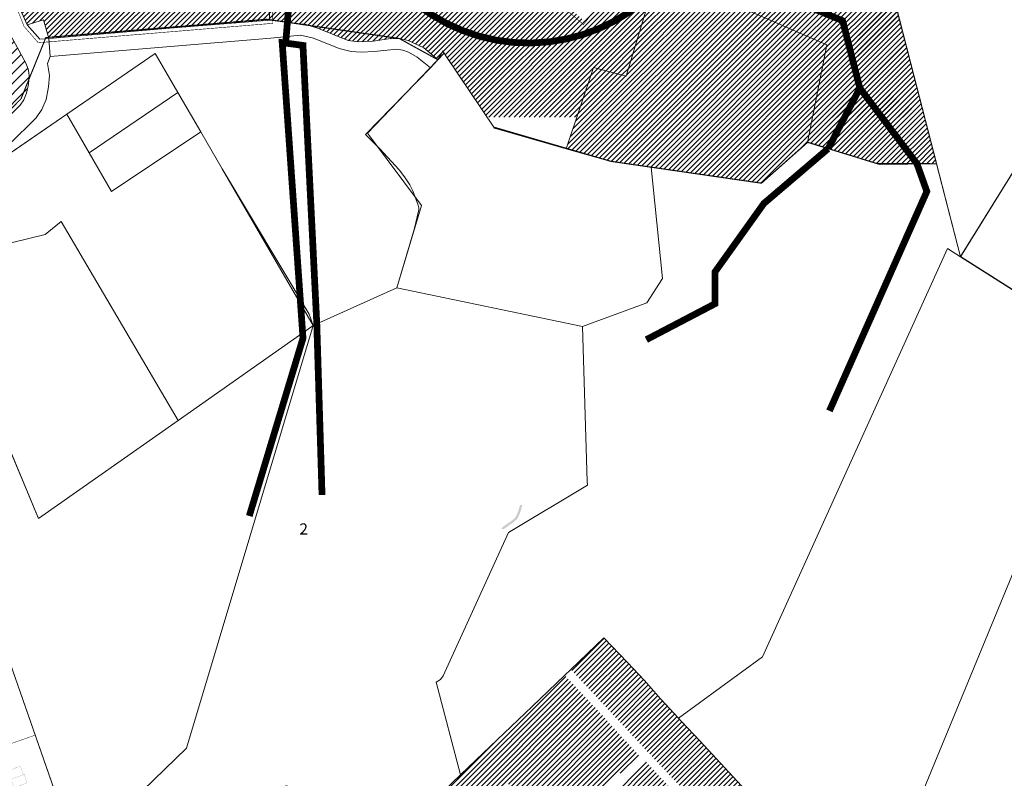
# Model space of a CAD drawing. Units: millimetres. Extents: x 20806 to 557403, y 12949 to 6585864.
# Drawn here: x 551647 to 552523, y 6579161 to 6579835 of the extents above; entities that cross this region are included whole.
import ezdxf

# ---------------------------------------------------------------- set-up
doc = ezdxf.new("R2010")
doc.units = ezdxf.units.MM
doc.linetypes.add('DASHED', pattern=[0.75, 0.5, -0.25])
doc.linetypes.add('HIDDEN', pattern=[9.525, 6.35, -3.175])
doc.layers.get('0').update_dxf_attribs({"lineweight": 5})
for name, color, linetype, lineweight in [('00_p kinnistu piirid', 7, 'Continuous', 5), ('00_uued hooned', 7, 'Continuous', 5), ('0_Algatatud', 122, 'Continuous', 100), ('0_Kehtestatud', 206, 'Continuous', 100), ('0_planeeritava ala kontaktvööndi piir', 5, 'DASHED', 30), ('1', 39, 'Continuous', 5), ('Level 1', 24, 'Continuous', 0), ('peetri kontakt', 7, 'Continuous', 0), ('PIIR UUS', 240, 'Continuous', 5)]:
    doc.layers.add(name, color=color, linetype=linetype, lineweight=lineweight)
doc.styles.get("Standard").update_dxf_attribs({"font": 'arial.ttf'})
pattern_1 = [(45, (530894.6884, 6566127.2278), (-2.24506403, 2.24506403), [])]

msp = doc.modelspace()

# ---------------------------------------------------------------- hatches: boundary and pattern name
at = {"linetype": 'ByBlock'}
h = msp.add_hatch(dxfattribs=at)
h.set_pattern_fill('GRAVEL', color=251)
h.set_pattern_definition([(228.012787504, (0.72, 1), (-8.0000000000001, -9), [0.134536, -13.31908804707]), (184.969740728, (0.63, 0.9), (11.99999999999998, 1.00000000000004), [0.230868, -22.85592476123]), (132.510447078, (0.4, 0.88), (10.0000000000001, -10.99999999999986), [0.162788, -16.1160325961]), (267.273689006, (0.01, 0.63), (1.00000000000002, 20.00000000000002), [0.210238, -20.81355804163]), (292.833654178, (0, 0.42), (-5, 12.00000000000003), [0.206155, -20.40937312809]), (357.273689006, (0.08, 0.23), (-20.00000000000002, 1.00000000000003), [0.210238, -20.81355804163]), (37.6942404667, (0.29, 0.22), (-13, -9.99999999999997), [0.278029, -27.52484854892]), (72.2553283749, (0.51, 0.39), (7.00000000000003, 22), [0.262488, -25.98632149681]), (121.429565615, (0.59, 0.64), (-8.00000000000002, 13), [0.21095, -20.88407310973]), (175.236358309, (0.48, 0.82), (11, -1), [0.240832, -11.80076257879]), (222.397437798, (0.24, 0.84), (-11.99999999999996, -10.99999999999997), [0.311448, -30.8333750048]), (138.814074834, (1, 0.62), (-7, 6), [0.106301, -10.52384481273]), (171.46923439, (0.92, 0.69), (13, -2), [0.202237, -20.02151141616]), (225, (0.72, 0.72), (-1e-16, -1), [0.141421, -1.27279256237]), (203.198590514, (0.65, 0.84), (5, 2), [0.076158, -7.53961510586]), (291.801409486, (0.58, 0.81), (-0.9999999999997, 3), [0.107703, -5.27746180713]), (30.963756532, (0.62, 0.71), (3, 2), [0.174929, -5.65602289485]), (161.565051177, (0.77, 0.8), (2, -1), [0.126491, -3.03578666017]), (16.389540334, (0, 0.81), (9.99999999999997, 3.00000000000004), [0.1772, -17.54284514667]), (70.3461759419, (0.17, 0.86), (-4.0000000000012, -11.0000000000034), [0.148661, -14.71740774732]), (293.198590514, (0.77, 1), (-2, 5), [0.152315, -7.46345810586]), (343.610459666, (0.83, 0.86), (-9.99999999999997, 3.00000000000004), [0.1772, -17.54284514667]), (339.44395478, (0, 0.19), (-5, 2), [0.17088, -8.37312374532]), (294.775140569, (0.16, 0.13), (-5, 11), [0.143178, -14.17464306328]), (66.8014094864, (0.78, -9e-10), (2, 5), [0.152315, -7.46345810586]), (17.3540246363, (0.84, 0.14), (-13, -3.99999999999996), [0.167631, -16.59542361424]), (69.4439547804, (0.29, -9e-10), (-2, -5), [0.08544, -8.45856374532]), (101.309932474, (0.72, -9e-10), (-1, 4), [0.05099, -5.0480295136]), (165.963756532, (0.71, 0.05), (3, -1), [0.206155, -3.91695062562]), (186.009005957, (0.51, 0.1), (10.00000000000005, 1), [0.19105, -18.91392317454]), (303.690067526, (0.62, 0.62), (-1, 2), [0.144222, -3.46132927546]), (353.157226587, (0.7, 0.5), (17, -2.00000000000005), [0.251794, -24.92756262403]), (60.9453959009, (0.95, 0.47), (-4, -7), [0.102956, -10.19267414099]), (90, (1, 0.56), (-1, 1), [0.06, -0.94]), (120.256437164, (0.49, 0.13), (4, -7), [0.138924, -13.75351998945]), (48.0127875042, (0.42, 0.25), (8, 9), [0.269072, -13.18455204707]), (0, (0.6, 0.45), (1, 1), [0.26, -0.74]), (325.304846469, (0.86, 0.45), (10.00000000000014, -6.9999999999998), [0.158114, -15.65327430084]), (254.054604099, (0.99, 0.36), (-1, -4), [0.145602, -7.13450788928]), (207.645975364, (0.95, 0.22), (-18.99999999999995, -10.00000000000005), [0.237065, -23.46947418226]), (175.42607874, (0.74, 0.11), (-12.99999999999995, 1), [0.250799, -24.82907340797])])
h.paths.add_polyline_path([(552076.53, 6579384.27), (552084.74, 6579389.96), (552087.36, 6579392.31), (552088.58, 6579394.13), (552089.97, 6579397.28), (552091.11, 6579400.83), (552091.85, 6579403.8), (552093.85, 6579403.74), (552093.04, 6579400.3), (552091.84, 6579396.57), (552090.33, 6579393.16), (552088.88, 6579390.99), (552085.99, 6579388.38), (552077.67, 6579382.63), (552075.39, 6579382.45), (552075.76, 6579383.25), (552076.18, 6579383.97)])
at = {"layer": 'peetri kontakt', "linetype": 'Continuous', "lineweight": 15}
h = msp.add_hatch(dxfattribs=at)
h.set_pattern_fill('ANSI31', color=150, style=0)
h.set_pattern_definition(pattern_1)
h.paths.add_polyline_path([(551666.56, 6580193.13), (551662.9, 6580164.13), (551649.05, 6580105.95), (551591.27, 6579988.48), (551606.07, 6579936.94), (551653.4, 6579830.86), (551668.14, 6579835.28), (551672.81, 6579818.62), (551783.63, 6579827.99), (551869, 6579834.84), (551866.38, 6579943.53)])
h.paths.add_polyline_path([(551701.96, 6580107.66), (551694.83, 6580114.12), (551701.76, 6580121.77), (551708.89, 6580115.31)], flags=16)
h = msp.add_hatch(dxfattribs=at)
h.set_pattern_fill('ANSI31', color=72, style=0)
h.set_pattern_definition(pattern_1)
h.paths.add_polyline_path([(552064.46, 6579906.01), (551866.38, 6579943.53), (551869, 6579834.84), (551901.65, 6579831.05), (551912.6, 6579827.6), (551939.01, 6579816.96), (551948.29, 6579815.75), (551961.29, 6579816.36), (551974.85, 6579818.22), (551984.45, 6579818.61), (551992.52, 6579816.9), (552006.23, 6579810.41), (552015.49, 6579802.5), (552018.76, 6579799.71), (552024.38, 6579805.57), (552025.98, 6579803.18), (552062.6, 6579748.74), (552142.51, 6579748.74), (552157.36, 6579792.8), (552186.18, 6579785.22), (552214.84, 6579879.89), (552226.14, 6579885.63), (552240.23, 6579882.23), (552236.34, 6579898.67), (552172.64, 6579866.28), (552147.97, 6579835.34)])
h = msp.add_hatch(dxfattribs=at)
h.set_pattern_fill('ANSI31', color=72, style=0)
h.set_pattern_definition(pattern_1)
h.paths.add_polyline_path([(552439.19, 6579797.69), (552437.15, 6579805.29), (552435.42, 6579812.89), (552426.78, 6579845.52), (552415.98, 6579888.15), (552415.98, 6579886.19), (552411.99, 6579903.7), (552415.98, 6579888.15), (552451.75, 6579748.74), (552451.75, 6579748.74), (552415.98, 6579888.15), (552380.52, 6579897.32), (552252.22, 6579896.69), (552256.93, 6579878.19), (552291.28, 6579845.03), (552364.86, 6579812.99), (552352.05, 6579748.74), (552451.75, 6579748.74), (552415.98, 6579888.15), (552415.98, 6579888.15), (552451.75, 6579748.74), (552447.79, 6579764.16)])
h = msp.add_hatch(dxfattribs=at)
h.set_pattern_fill('ANSI31', color=72, style=0)
h.set_pattern_definition(pattern_1)
h.paths.add_polyline_path([(552252.22, 6579896.69), (552256.93, 6579878.19), (552291.28, 6579845.03), (552364.86, 6579812.99), (552347.6, 6579726.42), (552411.69, 6579706.6), (552462.4, 6579707.23), (552415.98, 6579888.15), (552380.52, 6579897.32)])
at = {"layer": 'peetri kontakt', "linetype": 'Continuous', "lineweight": 15, "true_color": 0xadddf7}
h = msp.add_hatch(dxfattribs=at)
h.set_pattern_fill('ANSI31', color=141, style=0)
h.set_pattern_definition(pattern_1)
h.paths.add_polyline_path([(552291.28, 6579845.03), (552256.93, 6579878.19), (552240.23, 6579882.23), (552240.23, 6579882.22), (552226.14, 6579885.63), (552214.84, 6579879.89), (552186.18, 6579785.22), (552157.36, 6579792.8), (552142.51, 6579748.74), (552352.05, 6579748.74), (552364.86, 6579812.99)])
h.paths.add_polyline_path([(552142.51, 6579748.74), (552132.98, 6579720.48), (552133.58, 6579720.3), (552143.35, 6579717.48), (552172.83, 6579709.36), (552208.6, 6579704.17), (552306.7, 6579689.94), (552347.54, 6579726.11), (552352.05, 6579748.74)])
at = {"layer": 'peetri kontakt', "linetype": 'Continuous', "lineweight": 15}
h = msp.add_hatch(dxfattribs=at)
h.set_pattern_fill('ANSI31', color=150, scale=2, style=0)
h.set_pattern_definition([(45, (530894.6884, 6566127.228), (-4.490128, 4.490128), [])])
h.paths.add_polyline_path([(551654.75, 6579778), (551655.24, 6579785.44), (551654.74, 6579790.52), (551652.77, 6579796.07), (551646.53, 6579807.59), (551636.83, 6579824.7), (551630.61, 6579819.4), (551591.38, 6579786.02), (551591.38, 6579786.02), (551561.25, 6579760.38), (551572.43, 6579748.74), (551636.64, 6579748.74), (551643.54, 6579755.41), (551647.33, 6579759.4), (551650.58, 6579764.16), (551653.04, 6579769.92)])
h.paths.add_polyline_path([(551636.64, 6579748.74), (551572.43, 6579748.74), (551603.34, 6579716.55)])
h = msp.add_hatch(dxfattribs=at)
h.set_pattern_fill('ANSI31', color=50, style=0)
h.set_pattern_definition(pattern_1)
h.paths.add_polyline_path([(552137.22, 6579257.52), (552166.61, 6579285.58), (552202.58, 6579247.8), (552217.27, 6579231.28), (552232.94, 6579214.42), (552281.38, 6579162.18), (552315.24, 6579126.03), (552285.01, 6579098.66), (552252.23, 6579134.77), (552205.85, 6579183.91), (552203.21, 6579186.78)])
h = msp.add_hatch(dxfattribs=at)
h.set_pattern_fill('ANSI31', color=50, style=0)
h.set_pattern_definition(pattern_1)
h.paths.add_polyline_path([(552131.66, 6579252.29), (552023.91, 6579149.57), (552041.71, 6579131.59), (552056.12, 6579117.08), (552070.73, 6579102.58), (552078.69, 6579095.12), (552095.51, 6579087.95), (552167.03, 6579059.4), (552198.02, 6579046.66), (552215.32, 6579038.97), (552218.78, 6579038.74), (552221.42, 6579040.32), (552243.56, 6579060.26), (552208.14, 6579075.25), (552177.58, 6579087.38), (552147.05, 6579099.5), (552118.93, 6579110.52), (552097.85, 6579129.13), (552083.57, 6579144.33), (552076.92, 6579151.62), (552081.62, 6579155.61), (552088.76, 6579147.2), (552109.05, 6579127.22), (552128.32, 6579116.67), (552141.94, 6579129.06), (552156.75, 6579142.86), (552172.29, 6579157.38), (552198.2, 6579180.59), (552181.72, 6579198.22), (552167.24, 6579214.58), (552151.9, 6579230.87)])
h = msp.add_hatch(dxfattribs=at)
h.set_pattern_fill('ANSI31', color=50, style=0)
h.set_pattern_definition(pattern_1)
h.paths.add_polyline_path([(552204.18, 6579175.22), (552270.91, 6579103.08), (552270.86, 6579100.26), (552239.23, 6579070.32), (552142.76, 6579110.49), (552142.11, 6579112.84), (552163.12, 6579136.77), (552179.03, 6579153.05)])

# ---------------------------------------------------------------- linework, layer by layer
at = {"layer": '00_p kinnistu piirid', "color": 36, "linetype": 'Continuous', "ltscale": 15, "const_width": 0.5}
msp.add_lwpolyline([(551787.9, 6579479.07), (551776.52, 6579498.4)], dxfattribs=at)
at = {"layer": '00_uued hooned', "linetype": 'Continuous', "const_width": 0.1}
for points in [[(551647.43, 6579171.47), (551650.09, 6579163.93), (551638.3, 6579159.78), (551635.64, 6579167.32), (551647.43, 6579171.47), (551639.89, 6579168.82)], [(551650.81, 6579164.18), (551653.47, 6579156.64), (551641.68, 6579152.48), (551639.02, 6579160.03), (551650.81, 6579164.18), (551643.27, 6579161.53)]]:
    msp.add_lwpolyline(points, dxfattribs=at)
at = {"layer": '0_Algatatud', "color": 122, "linetype": 'HIDDEN', "ltscale": 0.5, "const_width": 0.5, "flags": 128}
msp.add_lwpolyline([(551771.02, 6580162.89), (551885.29, 6580233.8), (551922.86, 6580151.75), (551978.51, 6580164.91), (551987.09, 6580122.44), (552041.57, 6580134.72), (552065.62, 6580138.78), (552079.56, 6580134.31), (552078.64, 6580124.16), (552103.77, 6580116.32), (552110.08, 6580062.07), (552199.22, 6580037.95), (552206.13, 6580011.91), (552152.69, 6580025.73), (552141.19, 6579982.34), (552224.25, 6579962.76), (552239.8, 6579897.07), (552174.58, 6579863.9), (552148.39, 6579831.05), (552063.13, 6579903.21), (551864.38, 6579940.86), (551754.7, 6580155.15)], close=True, dxfattribs=at)
at = {"layer": '0_Kehtestatud', "linetype": 'HIDDEN', "ltscale": 0.5, "const_width": 0.5, "flags": 128}
msp.add_lwpolyline([(551673.07, 6579815.63), (551663.48, 6579814.74), (551650.8, 6579829.28), (551587.99, 6579988.61), (551646.19, 6580106.92), (551663.56, 6580193.42), (551663.56, 6580222.25), (551712.62, 6580264.25), (551744.75, 6580224.54), (551740.9, 6580208.06), (551742.6, 6580199.76), (551777.26, 6580159.35), (551763.02, 6580152.07), (551869.36, 6579944.29), (551872.07, 6579832.08)], close=True, dxfattribs=at)
at = {"layer": '0_planeeritava ala kontaktvööndi piir', "ltscale": 50, "const_width": 1}
msp.add_lwpolyline([(552563.55, 6580023.29), (552498.41, 6579879.76), (552411.89, 6579903.34), (552462.4, 6579707.23), (552409.18, 6579707.42), (552347.6, 6579726.42), (552306.7, 6579689.94), (552208.6, 6579704.17), (552172.83, 6579709.36), (552068.66, 6579739.73), (552023.22, 6579807.3), (552018.76, 6579799.71), (551984.45, 6579818.61), (551904.61, 6579830.14), (551866.49, 6579835.66), (551670.14, 6579819.42), (551648.07, 6579764.98), (551600.81, 6579717.35)], dxfattribs=at)
at = {"layer": '1', "color": 76, "linetype": 'DASHED', "ltscale": 2, "true_color": 0x366b00, "const_width": 6}
for points in [[(551459.4, 6580273.13, -0.121204), (551582.87, 6580247.27, -0.137968), (551671.77, 6580192.13, -0.030266), (551835.11, 6580010.46, -0.028396), (551968.08, 6579883.03, 0.53196), (552233.33, 6579887.21, 0.329844)], [(551886.68, 6579964.44, -0.045556), (551883.51, 6579814.84, -1.232207)]]:
    msp.add_lwpolyline(points, format="xyb", dxfattribs=at)
for points in [[(552233.33, 6579887.21), (552262.93, 6579882.47), (552378.88, 6579834.38), (552394.15, 6579774.47), (552394.15, 6579774.47)], [(551911.13, 6579564.95), (551898.82, 6579812.45), (551880.36, 6579814.92), (551898.14, 6579562.42)], [(552394.15, 6579774.47), (552366.03, 6579720.73)], [(552394.15, 6579774.47), (552445.77, 6579706.2)], [(552365.82, 6579720.55), (552308.85, 6579671.96), (552265.35, 6579611.1), (552265.35, 6579582.76), (552204.29, 6579550.82)], [(552444.94, 6579707.29), (552453.76, 6579682.57), (552367.11, 6579487.51)], [(551898.14, 6579562.42), (551898.87, 6579552.09), (551851.09, 6579394.06)], [(551911.13, 6579564.95), (551915.8, 6579412.65)]]:
    msp.add_lwpolyline(points, dxfattribs=at)
at = {"layer": '1', "color": 1, "linetype": 'Continuous', "lineweight": 0, "flags": 128}
for points in [[(551787.68, 6579770.44), (551708.65, 6579716.91), (551688.72, 6579751.19), (551767.5, 6579805.16), (551787.68, 6579770.44)], [(552001.91, 6579668.14), (552001.16, 6579670.32), (551996.53, 6579683.11), (551993.9, 6579688.46), (551989.27, 6579695.52), (551984.3, 6579701.7), (551967.33, 6579720.49), (551954.48, 6579733.33), (552012.24, 6579792.58), (552018.76, 6579799.71), (552024.36, 6579805.55), (552025.98, 6579803.18), (552069.21, 6579738.91), (552143.31, 6579717.45), (552172.83, 6579709.36), (552208.6, 6579704.17), (552218.58, 6579605.23), (552204.7, 6579583.7), (552147.38, 6579562.6), (551982.25, 6579596.92), (551997.7, 6579648.87), (552002.04, 6579666.22), (552001.91, 6579668.14)], [(551807.87, 6579735.73), (551728.58, 6579682.63), (551708.65, 6579716.91), (551787.68, 6579770.44), (551807.87, 6579735.73)], [(551683.74, 6579655.8), (551669.58, 6579644.43), (551624.35, 6579633.34), (551608.78, 6579696.42), (551688.72, 6579751.19), (551708.65, 6579716.91), (551728.58, 6579682.63), (551807.87, 6579735.73), (551827.06, 6579702.71), (551907.97, 6579563.53), (551906.61, 6579562.54), (551787.91, 6579479.06), (551683.74, 6579655.8)]]:
    msp.add_lwpolyline(points, close=True, dxfattribs=at)
at = {"layer": 'Level 1', "flags": 128}
for points in [[(552468.15, 6580121.53), (552451.52, 6580119.54), (552463.04, 6580068.74), (552560.43, 6580039.07), (552563.62, 6580023.47), (552548.06, 6579985.44), (552529.9, 6579945.05), (552498.56, 6579880.08), (552411.99, 6579903.7), (552483.6, 6579624.61), (552623.65, 6579849.91), (552895.2, 6579777.85), (552894.65, 6579879.75), (552826.02, 6580080.63), (552720.88, 6580066.4), (552710.89, 6580147.34), (552696.24, 6580143.46), (552605.62, 6580136.2), (552593.14, 6580127.52), (552520.42, 6580121.75)], [(552468.15, 6580121.53), (552492.57, 6580121.63), (552520.42, 6580121.75), (552593.14, 6580127.52), (552605.62, 6580136.2), (552696.24, 6580143.46), (552710.89, 6580147.34), (552720.88, 6580066.4), (552826.19, 6580080.78), (552894.87, 6579879.93), (552895.44, 6579778.02), (552623.65, 6579849.91), (552483.6, 6579624.61), (552411.99, 6579903.7), (552498.56, 6579880.08), (552529.9, 6579945.05), (552548.06, 6579985.44), (552563.62, 6580023.47), (552560.43, 6580039.07), (552463.04, 6580068.74), (552451.52, 6580119.54), (552468.15, 6580121.53)], [(552468.15, 6580121.53), (552451.52, 6580119.54), (552463.04, 6580068.74), (552560.43, 6580039.07), (552563.62, 6580023.47), (552548.06, 6579985.44), (552529.9, 6579945.05), (552498.56, 6579880.08), (552411.99, 6579903.7), (552483.6, 6579624.61), (552623.65, 6579849.91), (552895.2, 6579777.85), (552894.65, 6579879.75), (552826.02, 6580080.63), (552720.88, 6580066.4), (552710.89, 6580147.34), (552696.24, 6580143.46), (552605.62, 6580136.2), (552593.14, 6580127.52), (552520.42, 6580121.75)], [(552252.22, 6579896.69), (552380.52, 6579897.32), (552415.98, 6579888.15), (552462.4, 6579707.23), (552411.69, 6579706.6), (552347.54, 6579726.11), (552364.86, 6579812.99), (552291.28, 6579845.03), (552256.93, 6579878.19), (552252.22, 6579896.69)], [(552157.36, 6579792.8), (552186.18, 6579785.22), (552214.84, 6579879.89), (552226.14, 6579885.63), (552256.93, 6579878.19), (552291.28, 6579845.03), (552364.86, 6579812.99), (552347.54, 6579726.11), (552306.7, 6579689.94), (552208.6, 6579704.17), (552172.83, 6579709.36), (552143.31, 6579717.45), (552132.98, 6579720.48), (552157.36, 6579792.8)], [(552483.57, 6579624.69), (552612.74, 6579542.96), (552624.2, 6579643.64), (552677.37, 6579681.79), (552782.09, 6579607.4), (552820.7, 6579672.79), (552895.27, 6579778.02), (552623.63, 6579849.58)], [(552483.57, 6579624.69), (552612.74, 6579542.96), (552624.2, 6579643.64), (552677.37, 6579681.79), (552782.09, 6579607.4), (552820.7, 6579672.79), (552895.27, 6579778.02), (552623.63, 6579849.58)], [(551664.73, 6579817.87), (551653.4, 6579830.86), (551668.14, 6579835.28), (551672.81, 6579818.62), (551664.73, 6579817.87)], [(551672.81, 6579818.62), (551783.63, 6579827.99), (551869, 6579834.84), (551901.65, 6579831.05), (551912.6, 6579827.6), (551939.01, 6579816.96), (551948.29, 6579815.75), (551961.29, 6579816.36), (551974.85, 6579818.22), (551984.45, 6579818.61), (551992.52, 6579816.9), (552006.23, 6579810.41), (552015.49, 6579802.5), (552018.76, 6579799.71), (552012.24, 6579792.58), (552000.53, 6579802.02), (551992.66, 6579806.42), (551987.73, 6579808.22), (551982.32, 6579809.24), (551962.18, 6579807.08), (551950.72, 6579806.3), (551941.59, 6579806.96), (551931.16, 6579809.84), (551908.24, 6579819.03), (551896.69, 6579821.53), (551870.32, 6579818.89), (551674.13, 6579802.67), (551672.81, 6579818.62)], [(551672.81, 6579818.62), (551783.63, 6579827.99), (551869, 6579834.84), (551901.65, 6579831.05), (551912.6, 6579827.6), (551939.01, 6579816.96), (551948.29, 6579815.75), (551961.29, 6579816.36), (551974.85, 6579818.22), (551984.45, 6579818.61), (551992.52, 6579816.9), (552006.23, 6579810.41), (552015.49, 6579802.5), (552018.76, 6579799.71), (552012.24, 6579792.58), (552000.53, 6579802.02), (551992.66, 6579806.42), (551987.73, 6579808.22), (551982.32, 6579809.24), (551962.18, 6579807.08), (551950.72, 6579806.3), (551941.59, 6579806.96), (551931.16, 6579809.84), (551908.24, 6579819.03), (551896.69, 6579821.53), (551870.32, 6579818.89), (551674.13, 6579802.67), (551672.81, 6579818.62)], [(551561.25, 6579760.38), (551591.38, 6579786.02), (551630.61, 6579819.4), (551636.83, 6579824.7), (551646.53, 6579807.59), (551652.77, 6579796.07), (551654.74, 6579790.52), (551655.24, 6579785.44), (551654.75, 6579778), (551653.04, 6579769.92), (551650.58, 6579764.16), (551647.33, 6579759.4), (551643.54, 6579755.41), (551603.34, 6579716.55), (551561.25, 6579760.38)], [(551787.68, 6579770.44), (551767.5, 6579805.16), (551688.72, 6579751.19), (551708.65, 6579716.91)], [(551787.68, 6579770.44), (551767.5, 6579805.16), (551688.72, 6579751.19), (551708.65, 6579716.91)], [(552004.19, 6579670.02), (551982.25, 6579596.92), (552147.38, 6579562.6), (552204.7, 6579583.7), (552218.58, 6579605.23), (552208.6, 6579704.17), (552172.83, 6579709.36), (552143.35, 6579717.48), (552069.21, 6579738.91), (552025.98, 6579803.18), (552024.36, 6579805.55), (551956.17, 6579734.4), (551958.01, 6579732.03)], [(552004.19, 6579670.02), (551982.25, 6579596.92), (552147.38, 6579562.6), (552204.7, 6579583.7), (552218.58, 6579605.23), (552208.6, 6579704.17), (552172.83, 6579709.36), (552143.35, 6579717.48), (552069.21, 6579738.91), (552025.98, 6579803.18), (552024.36, 6579805.55), (551956.17, 6579734.4), (551958.01, 6579732.03)], [(551807.87, 6579735.73), (551787.68, 6579770.44), (551708.65, 6579716.91), (551728.58, 6579682.63)], [(551807.87, 6579735.73), (551787.68, 6579770.44), (551708.65, 6579716.91), (551728.58, 6579682.63)], [(551683.74, 6579655.8), (551787.91, 6579479.06), (551906.61, 6579562.54), (551907.97, 6579563.53), (551827.06, 6579702.71), (551807.87, 6579735.73), (551728.58, 6579682.63), (551708.65, 6579716.91), (551688.72, 6579751.19), (551608.78, 6579696.42), (551624.35, 6579633.34), (551669.58, 6579644.43)], [(551683.74, 6579655.8), (551787.91, 6579479.06), (551906.61, 6579562.54), (551907.97, 6579563.53), (551827.06, 6579702.71), (551807.87, 6579735.73), (551728.58, 6579682.63), (551708.65, 6579716.91), (551688.72, 6579751.19), (551608.78, 6579696.42), (551624.35, 6579633.34), (551669.58, 6579644.43)], [(552208.6, 6579704.17), (552218.58, 6579605.23), (552204.7, 6579583.7), (552147.38, 6579562.6), (552151.76, 6579424.57), (552151.86, 6579421.36), (552081.65, 6579379.3), (552023.58, 6579251.78), (552021.05, 6579248.56), (552017.19, 6579246.3), (552039.08, 6579164.03), (552052.82, 6579177.23), (552102.58, 6579224.7), (552131.58, 6579252.22), (552137.18, 6579257.51), (552166.56, 6579285.58), (552187.36, 6579263.67), (552202.53, 6579247.81), (552217.27, 6579231.28), (552232.86, 6579214.4), (552307.53, 6579268.68), (552472.07, 6579631.75), (552483.58, 6579624.58), (552462.4, 6579707.23), (552411.69, 6579706.6), (552347.54, 6579726.11), (552306.7, 6579689.94)], [(552208.6, 6579704.17), (552218.58, 6579605.23), (552204.7, 6579583.7), (552147.38, 6579562.6), (552151.76, 6579424.57), (552151.86, 6579421.36), (552081.65, 6579379.3), (552023.58, 6579251.78), (552021.05, 6579248.56), (552017.19, 6579246.3), (552039.08, 6579164.03), (552052.82, 6579177.23), (552102.58, 6579224.7), (552131.58, 6579252.22), (552137.18, 6579257.51), (552166.56, 6579285.58), (552187.36, 6579263.67), (552202.53, 6579247.81), (552217.27, 6579231.28), (552232.86, 6579214.4), (552307.53, 6579268.68), (552472.07, 6579631.75), (552483.58, 6579624.58), (552462.4, 6579707.23), (552411.69, 6579706.6), (552347.54, 6579726.11), (552306.7, 6579689.94)], [(551608.78, 6579696.42), (551557.74, 6579644.5), (551663.66, 6579391.69), (551787.91, 6579479.06), (551683.74, 6579655.8), (551669.58, 6579644.43), (551624.35, 6579633.34)], [(551608.78, 6579696.42), (551557.74, 6579644.5), (551663.66, 6579391.69), (551787.91, 6579479.06), (551683.74, 6579655.8), (551669.58, 6579644.43), (551624.35, 6579633.34)], [(552483.58, 6579624.58), (552472.07, 6579631.75), (552307.53, 6579268.68), (552232.86, 6579214.4), (552235.62, 6579211.43), (552251.7, 6579194.23), (552281.38, 6579162.18), (552296.4, 6579146.21), (552315.24, 6579126.03), (552285.01, 6579098.66), (552254.62, 6579070.23), (552321.47, 6578962.13), (552385.56, 6578987.54), (552385.21, 6578991.66), (552612.76, 6579542.74)], [(552483.58, 6579624.58), (552472.07, 6579631.75), (552307.53, 6579268.68), (552232.86, 6579214.4), (552235.62, 6579211.43), (552251.7, 6579194.23), (552281.38, 6579162.18), (552296.4, 6579146.21), (552315.24, 6579126.03), (552285.01, 6579098.66), (552254.62, 6579070.23), (552321.47, 6578962.13), (552385.56, 6578987.54), (552385.21, 6578991.66), (552612.76, 6579542.74)], [(551907.97, 6579563.53), (551795.24, 6579187.49), (551697.66, 6579093.03), (551698.54, 6579090.52), (551750.71, 6579070.74), (551787.17, 6579091.91), (551883.8, 6579154.14), (551886.87, 6579153.46), (552030.11, 6579121.68), (552033, 6579140.38), (552023.96, 6579149.52), (552039.08, 6579164.03), (552017.19, 6579246.3), (552021.05, 6579248.56), (552023.58, 6579251.78), (552081.65, 6579379.3), (552151.86, 6579421.36), (552151.76, 6579424.57), (552147.38, 6579562.6), (551982.25, 6579596.92), (551911.13, 6579564.95)], [(551907.97, 6579563.53), (551795.24, 6579187.49), (551697.66, 6579093.03), (551698.54, 6579090.52), (551750.71, 6579070.74), (551787.17, 6579091.91), (551883.8, 6579154.14), (551886.87, 6579153.46), (552030.11, 6579121.68), (552033, 6579140.38), (552023.96, 6579149.52), (552039.08, 6579164.03), (552017.19, 6579246.3), (552021.05, 6579248.56), (552023.58, 6579251.78), (552081.65, 6579379.3), (552151.86, 6579421.36), (552151.76, 6579424.57), (552147.38, 6579562.6), (551982.25, 6579596.92), (551911.13, 6579564.95)], [(551570.09, 6579455.3), (551573.04, 6579447.89), (551635.99, 6579269.97), (551697.66, 6579093.03), (551795.24, 6579187.49), (551907.97, 6579563.53), (551906.59, 6579562.53), (551787.92, 6579479.05), (551663.65, 6579391.7), (551627.74, 6579477.41), (551573.53, 6579456.62)], [(551570.09, 6579455.3), (551573.04, 6579447.89), (551635.99, 6579269.97), (551697.66, 6579093.03), (551795.24, 6579187.49), (551907.97, 6579563.53), (551906.59, 6579562.53), (551787.92, 6579479.05), (551663.65, 6579391.7), (551627.74, 6579477.41), (551573.53, 6579456.62)], [(551515.22, 6579026.26), (551539.16, 6578958.32), (551549.11, 6578944.89), (551582.99, 6578977.9), (551698.54, 6579090.52), (551635.99, 6579269.97), (551573.04, 6579447.89), (551559.34, 6579442.24), (551527.3, 6579429.97), (551499.71, 6579419.4), (551493.56, 6579417.04), (551472.23, 6579408.78), (551444.8, 6579398.16), (551417.19, 6579387.46), (551393.44, 6579378.26), (551352.11, 6579362.25), (551347.26, 6579360.37), (551368.35, 6579342.79), (551404.69, 6579300.92), (551439.56, 6579247.03), (551452.71, 6579208.42), (551464.39, 6579149.2), (551478.29, 6579103.73)], [(551515.22, 6579026.26), (551539.16, 6578958.32), (551549.11, 6578944.89), (551582.99, 6578977.9), (551698.54, 6579090.52), (551635.99, 6579269.97), (551573.04, 6579447.89), (551559.34, 6579442.24), (551527.3, 6579429.97), (551499.71, 6579419.4), (551493.56, 6579417.04), (551472.23, 6579408.78), (551444.8, 6579398.16), (551417.19, 6579387.46), (551393.44, 6579378.26), (551352.11, 6579362.25), (551347.26, 6579360.37), (551368.35, 6579342.79), (551404.69, 6579300.92), (551439.56, 6579247.03), (551452.71, 6579208.42), (551464.39, 6579149.2), (551478.29, 6579103.73)]]:
    msp.add_lwpolyline(points, close=True, dxfattribs=at)
for points in [[(552214.84, 6579879.89), (552186.18, 6579785.22), (552157.36, 6579792.8), (552132.98, 6579720.48), (552069.21, 6579738.91), (552025.98, 6579803.18), (552024.38, 6579805.57), (552018.76, 6579799.71), (552015.49, 6579802.5), (552006.23, 6579810.41), (551992.52, 6579816.9), (551984.45, 6579818.61), (551974.85, 6579818.22), (551961.29, 6579816.36), (551948.29, 6579815.75), (551939.01, 6579816.96), (551912.6, 6579827.6), (551901.65, 6579831.05), (551869, 6579834.84), (551866.38, 6579943.53)], [(551614.33, 6579918.41), (551653.4, 6579830.86), (551664.73, 6579817.87), (551672.81, 6579818.62), (551674.13, 6579802.67), (551671.74, 6579796.44), (551673.29, 6579785.73), (551672.63, 6579775.54), (551670.28, 6579764.46), (551666.44, 6579755.47), (551661.39, 6579748.07), (551656.34, 6579742.75), (551615.81, 6579703.57)], [(551614.33, 6579918.41), (551653.4, 6579830.86), (551664.73, 6579817.87), (551672.81, 6579818.62), (551674.13, 6579802.67), (551671.74, 6579796.44), (551673.29, 6579785.73), (551672.63, 6579775.54), (551670.28, 6579764.46), (551666.44, 6579755.47), (551661.39, 6579748.07), (551656.34, 6579742.75), (551615.81, 6579703.57)], [(551653.4, 6579830.86), (551668.14, 6579835.28), (551672.81, 6579818.62)], [(551615.81, 6579703.57), (551656.34, 6579742.75), (551661.39, 6579748.07), (551666.44, 6579755.47), (551670.28, 6579764.46), (551672.63, 6579775.54), (551673.29, 6579785.73), (551671.74, 6579796.44), (551674.13, 6579802.67), (551870.32, 6579818.89), (551896.69, 6579821.53), (551908.24, 6579819.03), (551931.16, 6579809.84), (551941.59, 6579806.96), (551950.72, 6579806.3), (551962.18, 6579807.08), (551982.32, 6579809.24), (551987.73, 6579808.22), (551992.66, 6579806.42), (552000.53, 6579802.02), (552012.24, 6579792.58), (551954.48, 6579733.33), (551967.33, 6579720.49), (551984.3, 6579701.7), (551989.27, 6579695.52), (551993.9, 6579688.46), (551996.53, 6579683.11), (552001.16, 6579670.32), (552001.91, 6579668.14), (552002.04, 6579666.22), (551997.7, 6579648.87), (551982.25, 6579596.92), (551911.13, 6579564.95), (551907.97, 6579563.53), (551904.22, 6579573.36), (551827.06, 6579702.71), (551807.87, 6579735.73), (551787.68, 6579770.44), (551767.5, 6579805.16), (551688.72, 6579751.19), (551617.16, 6579702.16)], [(551643.54, 6579755.41), (551647.33, 6579759.4), (551650.58, 6579764.16), (551653.04, 6579769.92), (551654.75, 6579778), (551655.24, 6579785.44), (551654.74, 6579790.52), (551652.77, 6579796.07), (551646.53, 6579807.59)], [(551643.54, 6579755.41), (551647.33, 6579759.4), (551650.58, 6579764.16), (551653.04, 6579769.92), (551654.75, 6579778), (551655.24, 6579785.44), (551654.74, 6579790.52), (551652.77, 6579796.07), (551646.53, 6579807.59)]]:
    msp.add_lwpolyline(points, dxfattribs=at)
at = {"layer": 'PIIR UUS', "ltscale": 3, "const_width": 0.4}
for points in [[(551635.97, 6579270.02), (551660.66, 6579199.2), (551622.97, 6579185.93), (551598.06, 6579256.67), (551635.97, 6579270.02)], [(551660.66, 6579199.2), (551685.55, 6579127.8), (551650.09, 6579115.44), (551646.34, 6579119.58), (551622.97, 6579185.93), (551660.66, 6579199.2)]]:
    msp.add_lwpolyline(points, dxfattribs=at)

# ---------------------------------------------------------------- texts
at = {"linetype": 'Continuous', "insert": (551895.7, 6579387.49), "char_height": 10, "attachment_point": 1}
msp.add_mtext_dynamic_manual_height_columns('{\\fArial Black|b0|i0|c0|p34;2}', width=19.7689, gutter_width=1, heights=[0], dxfattribs=at)

doc.saveas('drawing.dxf')
